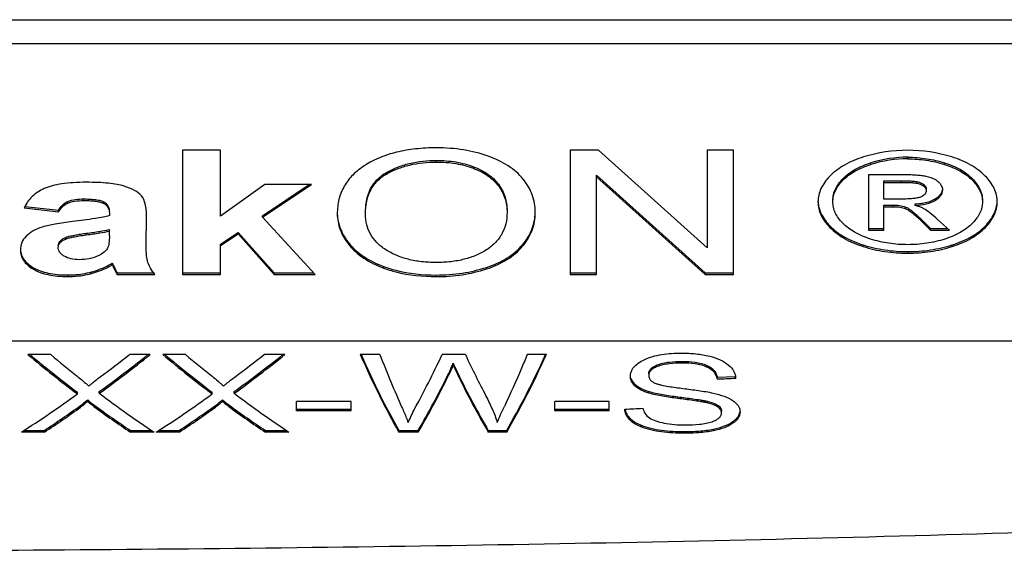
# Model space of a CAD drawing. Units: millimetres. Extents: x 0 to 210, y 0 to 297.
# Drawn here: x 57 to 68, y 111 to 116 of the extents above; entities that cross this region are included whole.
import ezdxf

# ---------------------------------------------------------------- set-up
doc = ezdxf.new("R2010")
doc.units = ezdxf.units.MM
doc.header["$LTSCALE"] = 19.36
doc.layers.get('0').update_dxf_attribs({"linetype": 'CONTINUOUS'})
doc.layers.add('FASEN', color=7, linetype='CONTINUOUS')
doc.layers.add('RUNDUNGEN', color=7, linetype='CONTINUOUS')

msp = doc.modelspace()

# ---------------------------------------------------------------- linework, layer by layer
at = {"color": 7, "linetype": 'CONTINUOUS'}
for p, q in [((59.0755, 115.0996), (59.0755, 113.8148)), ((59.4671, 115.0996), (59.0755, 115.0996)), ((59.4671, 114.4178), (59.4671, 115.0996)), ((63.0812, 115.0996), (63.0812, 113.8148)), ((63.3716, 115.0996), (63.0812, 115.0996)), ((64.4952, 114.0909), (63.3716, 115.0996)), ((64.4952, 115.0996), (64.4952, 114.0909)), ((64.7666, 115.0996), (64.4952, 115.0996)), ((64.7666, 113.8148), (64.7666, 115.0996)), ((63.3526, 114.8408), (64.4762, 113.8312)), ((63.3526, 113.8148), (63.3526, 114.8408)), ((63.3526, 114.8244), (64.4762, 113.8148)), ((66.5034, 114.8436), (66.1608, 114.8436)), ((66.1608, 114.8436), (66.1608, 114.2718)), ((66.3217, 114.7825), (66.5046, 114.7825)), ((66.3217, 114.5936), (66.3217, 114.7825)), ((66.3217, 114.7662), (66.5046, 114.7662)), ((59.9256, 114.7456), (59.4671, 114.4178)), ((59.9019, 114.4219), (60.3833, 114.7456)), ((59.9019, 114.4055), (60.4077, 114.7456)), ((60.4077, 114.7456), (59.9256, 114.7456)), ((66.5169, 114.5936), (66.3217, 114.5936)), ((57.4396, 114.5019), (57.7949, 114.4616)), ((57.4473, 114.5174), (57.7949, 114.478)), ((57.7949, 114.4616), (57.7949, 114.478)), ((58.3189, 114.4467), (58.3189, 114.4222)), ((66.3217, 114.5311), (66.4162, 114.5311)), ((66.3217, 114.2718), (66.3217, 114.5311)), ((66.3217, 114.5147), (66.4162, 114.5147)), ((66.6446, 114.5274), (66.6446, 114.5438)), ((58.6993, 114.1207), (58.7035, 114.4081)), ((59.9019, 114.4055), (59.9019, 114.4219)), ((60.4439, 113.8148), (59.9019, 114.4055)), ((66.7133, 114.3783), (66.8017, 114.2881)), ((66.7133, 114.3619), (66.8017, 114.2718)), ((66.9982, 114.2718), (66.8766, 114.3837)), ((58.3189, 114.2127), (58.3189, 114.2782)), ((59.4671, 114.1292), (59.6497, 114.2492)), ((59.6497, 114.2492), (60.0217, 113.8312)), ((59.6497, 114.2329), (59.6497, 114.2492)), ((66.1608, 114.2881), (66.3217, 114.2881)), ((66.1608, 114.2718), (66.3217, 114.2718)), ((66.8017, 114.2881), (66.9804, 114.2881)), ((66.8017, 114.2718), (66.8017, 114.2881)), ((66.8017, 114.2718), (66.9982, 114.2718)), ((59.4671, 114.1128), (59.6497, 114.2329)), ((59.6497, 114.2329), (60.0217, 113.8148)), ((58.6991, 114.1025), (58.6993, 114.1207)), ((59.4671, 113.8148), (59.4671, 114.1292)), ((58.3495, 113.9165), (58.3495, 113.9329)), ((58.4011, 113.8148), (58.4011, 113.8312)), ((58.4011, 113.8312), (58.7761, 113.8312)), ((58.4011, 113.8148), (58.7885, 113.8148)), ((59.0755, 113.8312), (59.4671, 113.8312)), ((59.0755, 113.8148), (59.4671, 113.8148)), ((60.0217, 113.8148), (60.0217, 113.8312)), ((60.0217, 113.8312), (60.4289, 113.8312)), ((60.0217, 113.8148), (60.4439, 113.8148)), ((63.0812, 113.8312), (63.3526, 113.8312)), ((63.0812, 113.8148), (63.3526, 113.8148)), ((64.4762, 113.8312), (64.7666, 113.8312)), ((64.4762, 113.8148), (64.4762, 113.8312)), ((64.4762, 113.8148), (64.7666, 113.8148)), ((57.7133, 112.9872), (57.4782, 112.9872)), ((58.7398, 112.9872), (58.5258, 112.9872)), ((59.1068, 112.9872), (58.8717, 112.9872)), ((60.1333, 112.9872), (59.9193, 112.9872)), ((61.1137, 112.9872), (60.9109, 112.9872)), ((61.9971, 112.9872), (61.757, 112.9872)), ((62.8345, 112.9872), (62.6354, 112.9872)), ((61.8702, 112.8807), (61.8702, 112.8981)), ((61.9175, 112.7799), (61.9175, 112.7973)), ((64.6, 112.7529), (64.7903, 112.761)), ((57.9883, 112.581), (57.9883, 112.5983)), ((58.0953, 112.5035), (58.0953, 112.5208)), ((58.2147, 112.5876), (58.2147, 112.6049)), ((59.3818, 112.581), (59.3818, 112.5983)), ((59.4888, 112.5035), (59.4888, 112.5208)), ((59.6082, 112.5876), (59.6082, 112.6049)), ((58.0219, 112.445), (58.0219, 112.4623)), ((59.4154, 112.445), (59.4154, 112.4623)), ((60.2527, 112.4078), (60.2527, 112.5035)), ((60.8164, 112.5035), (60.2527, 112.5035)), ((60.2527, 112.4252), (60.8164, 112.4252)), ((60.8164, 112.4078), (60.8164, 112.5035)), ((63.4839, 112.5035), (62.9203, 112.5035)), ((62.9203, 112.4078), (62.9203, 112.5035)), ((62.9203, 112.4252), (63.4839, 112.4252)), ((63.4839, 112.4078), (63.4839, 112.5035)), ((60.8164, 112.4078), (60.2527, 112.4078)), ((63.4839, 112.4078), (62.9203, 112.4078)), ((57.6474, 112.1872), (57.4097, 112.1872)), ((57.4367, 112.2045), (57.6474, 112.2045)), ((57.6474, 112.1872), (57.6474, 112.2045)), ((58.537, 112.1872), (58.537, 112.2045)), ((58.537, 112.2045), (58.7549, 112.2045)), ((58.7808, 112.1872), (58.537, 112.1872)), ((59.0409, 112.1872), (58.8032, 112.1872)), ((58.8302, 112.2045), (59.0409, 112.2045)), ((59.0409, 112.1872), (59.0409, 112.2045)), ((59.9305, 112.1872), (59.9305, 112.2045)), ((59.9305, 112.2045), (60.1484, 112.2045)), ((60.1744, 112.1872), (59.9305, 112.1872)), ((61.3091, 112.1872), (61.3091, 112.2045)), ((61.3091, 112.2045), (61.5094, 112.2045)), ((61.5094, 112.1872), (61.3091, 112.1872)), ((61.5094, 112.1872), (61.5094, 112.2045)), ((62.2335, 112.2045), (62.4239, 112.2045)), ((62.2335, 112.1872), (62.2335, 112.2045)), ((62.4239, 112.1872), (62.2335, 112.1872)), ((62.4239, 112.1872), (62.4239, 112.2045))]:
    msp.add_line(p, q, dxfattribs=at)
at = {"color": 9, "linetype": 'CONTINUOUS'}
for p, q in [((61.6994, 114.976), (61.6994, 114.9924)), ((66.1866, 114.9514), (66.1866, 114.9678)), ((66.5672, 115.0091), (66.5672, 115.0255)), ((66.9465, 114.9512), (66.9465, 114.9676)), ((61.1813, 114.8516), (61.1813, 114.868)), ((62.0802, 114.9112), (62.0802, 114.9276)), ((65.8976, 114.7874), (65.8976, 114.8038)), ((66.5046, 114.7662), (66.5046, 114.7825)), ((66.6652, 114.756), (66.6652, 114.7724)), ((67.2352, 114.7873), (67.2352, 114.8037)), ((62.3385, 114.7298), (62.3385, 114.7462)), ((66.7338, 114.7258), (66.7338, 114.7422)), ((57.8897, 114.5519), (57.8897, 114.5683)), ((58.0527, 114.5782), (58.0527, 114.5945)), ((58.2628, 114.5473), (58.2628, 114.5637)), ((66.8509, 114.5795), (66.8509, 114.5959)), ((66.4162, 114.5147), (66.4162, 114.5311)), ((66.545, 114.4949), (66.545, 114.5113)), ((66.7133, 114.3619), (66.7133, 114.3783)), ((58.0807, 114.2237), (58.0807, 114.2401)), ((65.7625, 114.3012), (65.7625, 114.3176)), ((67.3702, 114.3013), (67.3702, 114.3177)), ((57.8677, 114.1808), (57.8677, 114.1972)), ((60.7958, 114.1197), (60.7958, 114.1361)), ((62.5883, 114.1057), (62.5883, 114.1221)), ((66.1056, 114.1042), (66.1056, 114.1205)), ((66.5672, 114.0344), (66.5672, 114.0508)), ((67.0277, 114.1042), (67.0277, 114.1205)), ((57.5298, 113.8715), (57.5298, 113.8879)), ((58.1348, 113.8246), (58.1348, 113.841)), ((58.3628, 113.8874), (58.3628, 113.9038)), ((61.156, 113.88), (61.156, 113.8964)), ((62.2159, 113.8718), (62.2159, 113.8882)), ((57.891, 113.7938), (57.891, 113.8102)), ((61.6964, 113.7929), (61.6964, 113.8093)), ((74.4466, 113.1265), (50.7466, 113.1265)), ((63.9801, 112.8637), (63.9801, 112.8811)), ((64.2367, 112.8998), (64.2367, 112.9171)), ((64.493, 112.8588), (64.493, 112.8762)), ((61.8267, 112.7799), (61.8267, 112.7973)), ((63.7509, 112.6619), (63.7509, 112.6792)), ((63.8908, 112.5903), (63.8908, 112.6077)), ((64.1919, 112.5347), (64.1919, 112.552)), ((58.1587, 112.4508), (58.1587, 112.4681)), ((59.5523, 112.4508), (59.5523, 112.4681)), ((64.5002, 112.4877), (64.5002, 112.5051)), ((64.6074, 112.4455), (64.6074, 112.4629)), ((63.8146, 112.2401), (63.8146, 112.2575)), ((64.5612, 112.2009), (64.5612, 112.2182)), ((64.7613, 112.2785), (64.7613, 112.2959)), ((64.2578, 112.1751), (64.2578, 112.1925))]:
    msp.add_line(p, q, dxfattribs=at)
at = {"color": 7, "linetype": 'CONTINUOUS'}
for centre, radius, start, end in [((66.5662, 113.5622), 1.535, 89.96133, 107.22815), ((66.5671, 113.5625), 1.5346, 72.73278, 89.99506), ((66.5673, 113.7416), 1.2839, 90.00427, 107.25), ((66.5673, 113.7254), 1.2837, 90.00298, 107.25129), ((58.0758, 115.4376), 1.1847, 281.68472, 281.83924), ((63.804, 112.4482), 0.1597, 188.50035, 196.50027)]:
    msp.add_arc(centre, radius, start, end, dxfattribs=at)
for centre, major_axis, ratio, start_param, end_param in [((58.0108, 122.9563), (-5.462, 11.6864), 0.4989737, -3.9610212, -3.8971245), ((58.0108, 122.9563), (-5.4529, 11.6669), 0.4989737, -3.9585088, -3.8971292), ((58.2445, 122.9563), (-5.4389, 11.6902), 0.4980954, -3.9596283, -3.9253871), ((58.182, 122.9563), (5.8685, 11.6156), 0.513388, -2.3603009, -2.2974956), ((58.182, 122.9563), (5.8587, 11.5963), 0.513388, -2.3602943, -2.3000076), ((57.9575, 122.9563), (6.0429, 11.5829), 0.5189836, -2.3223739, -2.2868589), ((59.4043, 122.9563), (-5.462, 11.6864), 0.4989737, -3.9610212, -3.8971245), ((59.4043, 122.9563), (-5.4529, 11.6669), 0.4989737, -3.9585088, -3.8971292), ((59.638, 122.9563), (-5.4389, 11.6902), 0.4980954, -3.9596283, -3.9253871), ((59.5755, 122.9563), (5.8685, 11.6156), 0.5133877, -2.3603013, -2.2974961), ((59.5755, 122.9563), (5.8587, 11.5963), 0.5133877, -2.3602948, -2.3000081), ((59.351, 122.9563), (6.0429, 11.5829), 0.5189836, -2.3223739, -2.2868589), ((61.11, 122.9563), (-1.5639, 11.9954), 0.2120623, -3.7595489, -3.6261166), ((61.11, 122.9563), (-1.5613, 11.9754), 0.2120623, -3.7570135, -3.6260051), ((61.2874, 122.9563), (-1.3494, 11.9974), 0.1857353, -3.7527943, -3.66534), ((61.546, 122.9563), (1.6668, 11.9942), 0.2242589, -2.6102162, -2.5201236), ((62.2073, 122.9563), (-1.66, 11.9943), 0.2234616, -3.7628243, -3.6952896), ((62.6292, 122.9563), (1.6176, 11.9948), 0.2184562, -2.6552586, -2.5218263), ((62.6292, 122.9563), (1.6149, 11.9748), 0.2184562, -2.6553701, -2.5243617), ((62.023, 122.9563), (-1.5821, 11.9752), 0.2145482, -3.7442029, -3.7285188), ((62.023, 122.9563), (-1.5847, 11.9952), 0.2145482, -3.7441184, -3.7284604), ((61.7176, 122.9563), (1.64, 11.9745), 0.2214371, -2.6545027, -2.5526846), ((61.7176, 122.9563), (1.6428, 11.9945), 0.2214371, -2.6543911, -2.5527429), ((62.0261, 122.9563), (-1.633, 11.9746), 0.2206008, -3.7302558, -3.6284377), ((62.0261, 122.9563), (-1.6357, 11.9946), 0.2206008, -3.7301975, -3.6285493), ((60.4256, 122.9563), (149.5019, 6.0291), 0.0694003, -1.5456697, -1.5443958), ((57.9648, 122.9563), (5.824, 11.6237), 0.5119078, -2.433633, -2.3640974), ((58.2461, 122.9563), (-5.4952, 11.6809), 0.5002266, -3.9002231, -3.8295961), ((59.3583, 122.9563), (5.824, 11.6237), 0.5119078, -2.433633, -2.3640974), ((59.6396, 122.9563), (-5.4952, 11.6809), 0.5002266, -3.9002231, -3.8295961), ((58.1846, 122.9563), (5.5252, 11.6549), 0.501689, -2.4513275, -2.4047258), ((58.1846, 122.9563), (5.5344, 11.6744), 0.501689, -2.4512159, -2.4046921), ((58.0059, 122.9563), (-5.4288, 11.6709), 0.4980558, -3.8736259, -3.826022), ((58.0059, 122.9563), (-5.4379, 11.6904), 0.4980558, -3.873658, -3.8261335), ((59.5781, 122.9563), (5.5252, 11.6549), 0.501689, -2.4513275, -2.4047258), ((59.5781, 122.9563), (5.5344, 11.6744), 0.501689, -2.4512159, -2.4046921), ((59.3994, 122.9563), (-5.4288, 11.6709), 0.4980555, -3.8736253, -3.8260214), ((59.3994, 122.9563), (-5.4379, 11.6904), 0.4980555, -3.8736574, -3.8261329), ((61.5358, 122.9563), (1.4167, 11.9968), 0.1941229, -2.6431142, -2.6184503), ((66.6888, 122.9563), (128.249, 6.0395), 0.0808535, -1.5983442, -1.5968886)]:
    msp.add_ellipse(centre, major_axis=major_axis, ratio=ratio, start_param=start_param, end_param=end_param, dxfattribs=at)
for points, knots in [([(61.6979, 115.1224), (61.6258, 115.1224), (61.4874, 115.1158), (61.2904, 115.0827), (61.1138, 115.0264), (61.0077, 114.972), (60.9592, 114.9412)], [0, 0, 0, 0, 0.2809857, 0.5382715, 0.7761333, 1, 1, 1, 1]), ([(62.2315, 115.0369), (62.1497, 115.0661), (61.9731, 115.1098), (61.7919, 115.1224), (61.6979, 115.1224)], [0, 0, 0, 0, 0.4800204, 1, 1, 1, 1]), ([(61.1813, 114.868), (61.2168, 114.8882), (61.2938, 114.925), (61.4654, 114.9787), (61.605, 114.9924), (61.6994, 114.9924)], [0, 0, 0, 0, 0.2278575, 0.4738383, 1, 1, 1, 1]), ([(61.1813, 114.8516), (61.2178, 114.8724), (61.2951, 114.9092), (61.4668, 114.9625), (61.6053, 114.976), (61.6994, 114.976)], [0, 0, 0, 0, 0.2339023, 0.4756528, 1, 1, 1, 1]), ([(61.6994, 114.9924), (61.7659, 114.9924), (61.8955, 114.9828), (62.0215, 114.9497), (62.0802, 114.9276)], [0, 0, 0, 0, 0.5144011, 1, 1, 1, 1]), ([(61.6994, 114.976), (61.7663, 114.976), (61.896, 114.9664), (62.0219, 114.9332), (62.0802, 114.9112)], [0, 0, 0, 0, 0.5179875, 1, 1, 1, 1]), ([(62.5939, 114.7999), (62.5507, 114.8526), (62.4381, 114.9492), (62.3045, 115.0108), (62.2315, 115.0369)], [0, 0, 0, 0, 0.4677266, 1, 1, 1, 1]), ([(66.1116, 115.0283), (66.0431, 115.0071), (65.9177, 114.9568), (65.8079, 114.8762), (65.7642, 114.8316)], [0, 0, 0, 0, 0.5343723, 1, 1, 1, 1]), ([(65.8976, 114.8038), (65.9338, 114.8409), (66.0252, 114.908), (66.1295, 114.9501), (66.1866, 114.9678)], [0, 0, 0, 0, 0.4642344, 1, 1, 1, 1]), ([(66.5672, 115.0255), (66.6327, 115.0255), (66.7612, 115.0154), (66.8865, 114.9861), (66.9465, 114.9676)], [0, 0, 0, 0, 0.5106719, 1, 1, 1, 1]), ([(66.5672, 115.0091), (66.6313, 115.0091), (66.7597, 114.9993), (66.8851, 114.9701), (66.9465, 114.9512)], [0, 0, 0, 0, 0.499252, 1, 1, 1, 1]), ([(66.9465, 114.9676), (67.0036, 114.95), (67.1079, 114.908), (67.1992, 114.8409), (67.2352, 114.8037)], [0, 0, 0, 0, 0.5361606, 1, 1, 1, 1]), ([(67.3685, 114.8315), (67.3251, 114.8762), (67.2158, 114.9567), (67.0908, 115.0069), (67.0226, 115.028)], [0, 0, 0, 0, 0.4662042, 1, 1, 1, 1]), ([(60.9592, 114.9412), (60.9142, 114.9127), (60.8326, 114.8495), (60.7393, 114.7296), (60.6841, 114.5906), (60.6735, 114.4913), (60.6735, 114.4406)], [0, 0, 0, 0, 0.2651476, 0.5086708, 0.7476422, 1, 1, 1, 1]), ([(60.9654, 114.4543), (60.9654, 114.4912), (60.9704, 114.5662), (60.9961, 114.6583), (61.032, 114.7288), (61.0847, 114.8005), (61.1399, 114.8444), (61.1813, 114.868)], [0, 0, 0, 0, 0.2258757, 0.4574683, 0.5792133, 0.708184, 1, 1, 1, 1]), ([(60.9654, 114.4379), (60.9654, 114.483), (60.9727, 114.5687), (61.013, 114.6871), (61.0833, 114.7845), (61.1468, 114.8319), (61.1813, 114.8516)], [0, 0, 0, 0, 0.2756382, 0.5221707, 0.7568921, 1, 1, 1, 1]), ([(62.0802, 114.9276), (62.1339, 114.9073), (62.2304, 114.8596), (62.3092, 114.7853), (62.3385, 114.7462)], [0, 0, 0, 0, 0.540146, 1, 1, 1, 1]), ([(62.0802, 114.9112), (62.1329, 114.8913), (62.2293, 114.8439), (62.3085, 114.7698), (62.3385, 114.7298)], [0, 0, 0, 0, 0.5293605, 1, 1, 1, 1]), ([(65.8976, 114.7874), (65.9339, 114.8247), (66.0254, 114.8917), (66.1297, 114.9337), (66.1866, 114.9514)], [0, 0, 0, 0, 0.4662977, 1, 1, 1, 1]), ([(66.9465, 114.9512), (67.0034, 114.9337), (67.1077, 114.8918), (67.1991, 114.8246), (67.2352, 114.7873)], [0, 0, 0, 0, 0.5341122, 1, 1, 1, 1]), ([(58.0806, 114.7666), (58.0354, 114.7666), (57.9509, 114.7644), (57.8329, 114.7528), (57.7324, 114.7331), (57.6725, 114.7132), (57.6461, 114.7014)], [0, 0, 0, 0, 0.3063404, 0.5737154, 0.8039681, 1, 1, 1, 1]), ([(58.4706, 114.727), (58.4467, 114.7343), (58.393, 114.7465), (58.3034, 114.7583), (58.1974, 114.7653), (58.1213, 114.7666), (58.0806, 114.7666)], [0, 0, 0, 0, 0.1904281, 0.4194682, 0.6889203, 1, 1, 1, 1]), ([(62.7193, 114.4555), (62.7193, 114.4867), (62.7143, 114.5487), (62.6903, 114.6387), (62.6503, 114.7235), (62.6141, 114.7752), (62.5939, 114.7999)], [0, 0, 0, 0, 0.2510662, 0.4963466, 0.7435414, 1, 1, 1, 1]), ([(65.7642, 114.8316), (65.7445, 114.8115), (65.7094, 114.7706), (65.6694, 114.7039), (65.6454, 114.6353), (65.6402, 114.5884), (65.6402, 114.5654)], [0, 0, 0, 0, 0.2809348, 0.5348341, 0.7709076, 1, 1, 1, 1]), ([(65.7937, 114.5818), (65.7937, 114.6013), (65.7983, 114.641), (65.8191, 114.6987), (65.8527, 114.7539), (65.8817, 114.7875), (65.8976, 114.8038)], [0, 0, 0, 0, 0.2322002, 0.4724965, 0.7273694, 1, 1, 1, 1]), ([(65.7937, 114.5654), (65.7937, 114.5846), (65.7981, 114.6236), (65.8184, 114.6808), (65.8518, 114.7364), (65.8812, 114.7706), (65.8976, 114.7874)], [0, 0, 0, 0, 0.2285901, 0.4646068, 0.718801, 1, 1, 1, 1]), ([(66.7575, 114.8273), (66.7424, 114.8304), (66.7081, 114.8353), (66.6234, 114.8424), (66.5537, 114.8436), (66.5034, 114.8436)], [0, 0, 0, 0, 0.1807897, 0.4073737, 1, 1, 1, 1]), ([(66.5046, 114.7825), (66.5316, 114.7825), (66.5722, 114.782), (66.6258, 114.7786), (66.6523, 114.7753), (66.6652, 114.7724)], [0, 0, 0, 0, 0.5031217, 0.7536375, 1, 1, 1, 1]), ([(66.5046, 114.7662), (66.5376, 114.7662), (66.5824, 114.7655), (66.636, 114.7611), (66.6565, 114.758), (66.6652, 114.756)], [0, 0, 0, 0, 0.6133111, 0.8340146, 1, 1, 1, 1]), ([(66.6652, 114.7724), (66.6719, 114.7709), (66.6961, 114.7645), (66.7196, 114.7537), (66.7338, 114.7422)], [0, 0, 0, 0, 0.2730023, 1, 1, 1, 1]), ([(66.6652, 114.756), (66.6723, 114.7544), (66.6965, 114.748), (66.7199, 114.7371), (66.7338, 114.7258)], [0, 0, 0, 0, 0.2874443, 1, 1, 1, 1]), ([(66.8821, 114.7722), (66.8741, 114.7789), (66.8368, 114.8056), (66.7921, 114.8203), (66.7575, 114.8273)], [0, 0, 0, 0, 0.2279981, 1, 1, 1, 1]), ([(66.9294, 114.6887), (66.9294, 114.696), (66.9274, 114.7111), (66.9179, 114.7328), (66.9025, 114.7535), (66.8894, 114.766), (66.8821, 114.7722)], [0, 0, 0, 0, 0.2222115, 0.4536837, 0.7093297, 1, 1, 1, 1]), ([(67.2352, 114.8037), (67.251, 114.7873), (67.2799, 114.7537), (67.3136, 114.6986), (67.3348, 114.641), (67.3395, 114.6013), (67.3395, 114.5818)], [0, 0, 0, 0, 0.2722856, 0.5273178, 0.7678226, 1, 1, 1, 1]), ([(67.2352, 114.7873), (67.2515, 114.7704), (67.2807, 114.7362), (67.3143, 114.6807), (67.3349, 114.6237), (67.3395, 114.5846), (67.3395, 114.5654)], [0, 0, 0, 0, 0.2803557, 0.5348461, 0.7712929, 1, 1, 1, 1]), ([(67.493, 114.5654), (67.493, 114.5884), (67.4876, 114.6353), (67.4633, 114.7039), (67.4232, 114.7705), (67.3881, 114.8113), (67.3685, 114.8315)], [0, 0, 0, 0, 0.229191, 0.4656215, 0.7197681, 1, 1, 1, 1]), ([(57.6461, 114.7014), (57.6004, 114.6811), (57.5363, 114.6406), (57.4724, 114.5659), (57.4491, 114.5239), (57.4396, 114.5019)], [0, 0, 0, 0, 0.511952, 0.7549307, 1, 1, 1, 1]), ([(58.6505, 114.6281), (58.631, 114.6507), (58.573, 114.6914), (58.508, 114.7155), (58.4706, 114.727)], [0, 0, 0, 0, 0.4331797, 1, 1, 1, 1]), ([(62.3385, 114.7462), (62.354, 114.7254), (62.3809, 114.6825), (62.4177, 114.5919), (62.4275, 114.5197), (62.4275, 114.4727)], [0, 0, 0, 0, 0.2658748, 0.5177366, 1, 1, 1, 1]), ([(62.3385, 114.7298), (62.3671, 114.6916), (62.4135, 114.6039), (62.4275, 114.5058), (62.4275, 114.4563)], [0, 0, 0, 0, 0.4912007, 1, 1, 1, 1]), ([(66.7588, 114.6809), (66.7588, 114.6745), (66.7567, 114.6614), (66.7462, 114.6437), (66.7293, 114.6286), (66.7153, 114.6209), (66.7075, 114.6173)], [0, 0, 0, 0, 0.2232411, 0.4486541, 0.7015398, 1, 1, 1, 1]), ([(66.7338, 114.7422), (66.7412, 114.7363), (66.7538, 114.7233), (66.7588, 114.7055), (66.7588, 114.6973)], [0, 0, 0, 0, 0.5376734, 1, 1, 1, 1]), ([(66.7338, 114.7258), (66.7411, 114.72), (66.7538, 114.707), (66.7588, 114.6892), (66.7588, 114.6809)], [0, 0, 0, 0, 0.5327371, 1, 1, 1, 1]), ([(66.8509, 114.5959), (66.8613, 114.6022), (66.8804, 114.6151), (66.9041, 114.6376), (66.9206, 114.6621), (66.9265, 114.68), (66.9281, 114.6889)], [0, 0, 0, 0, 0.2947516, 0.5528571, 0.7833797, 1, 1, 1, 1]), ([(66.8509, 114.5795), (66.8628, 114.5867), (66.8842, 114.6015), (66.9099, 114.6279), (66.926, 114.6572), (66.9294, 114.6784), (66.9294, 114.6887)], [0, 0, 0, 0, 0.2970087, 0.5524659, 0.7799364, 1, 1, 1, 1]), ([(57.7949, 114.478), (57.8047, 114.4958), (57.8307, 114.5323), (57.8679, 114.5585), (57.8897, 114.5683)], [0, 0, 0, 0, 0.4596714, 1, 1, 1, 1]), ([(57.7949, 114.4616), (57.806, 114.4817), (57.8327, 114.5179), (57.8702, 114.5431), (57.8897, 114.5519)], [0, 0, 0, 0, 0.5179353, 1, 1, 1, 1]), ([(57.8897, 114.5683), (57.9141, 114.5792), (57.9689, 114.5918), (58.0241, 114.5945), (58.0527, 114.5945)], [0, 0, 0, 0, 0.4838599, 1, 1, 1, 1]), ([(57.8897, 114.5519), (57.9118, 114.5618), (57.9662, 114.5753), (58.0216, 114.5782), (58.0527, 114.5782)], [0, 0, 0, 0, 0.4382478, 1, 1, 1, 1]), ([(58.0527, 114.5945), (58.0711, 114.5945), (58.1079, 114.5939), (58.1625, 114.5901), (58.2148, 114.582), (58.2482, 114.5716), (58.2628, 114.5637)], [0, 0, 0, 0, 0.2584309, 0.5156167, 0.7673104, 1, 1, 1, 1]), ([(58.0527, 114.5782), (58.0764, 114.5782), (58.1198, 114.5772), (58.1787, 114.5718), (58.2255, 114.5627), (58.2521, 114.5531), (58.2628, 114.5473)], [0, 0, 0, 0, 0.3323324, 0.6077634, 0.8288458, 1, 1, 1, 1]), ([(58.2628, 114.5637), (58.2732, 114.558), (58.2913, 114.5446), (58.3141, 114.5106), (58.3189, 114.4813), (58.3189, 114.4631)], [0, 0, 0, 0, 0.2947565, 0.546678, 1, 1, 1, 1]), ([(58.2628, 114.5473), (58.2715, 114.5425), (58.2877, 114.5311), (58.306, 114.5077), (58.3169, 114.4788), (58.3189, 114.4577), (58.3189, 114.4467)], [0, 0, 0, 0, 0.2461734, 0.482019, 0.7269839, 1, 1, 1, 1]), ([(58.7035, 114.4081), (58.7035, 114.4328), (58.7017, 114.4782), (58.6903, 114.5536), (58.6709, 114.6045), (58.6505, 114.6281)], [0, 0, 0, 0, 0.3217804, 0.5916838, 1, 1, 1, 1]), ([(65.6402, 114.5654), (65.6402, 114.5426), (65.6454, 114.4961), (65.6692, 114.4281), (65.7086, 114.3619), (65.7432, 114.3212), (65.7625, 114.3012)], [0, 0, 0, 0, 0.2294138, 0.4658089, 0.7197629, 1, 1, 1, 1]), ([(65.6407, 114.5655), (65.6418, 114.544), (65.6488, 114.5004), (65.6827, 114.4123), (65.7277, 114.3536), (65.7625, 114.3176)], [0, 0, 0, 0, 0.2290663, 0.4665412, 1, 1, 1, 1]), ([(65.8956, 114.345), (65.8648, 114.3766), (65.8252, 114.4287), (65.7979, 114.5075), (65.7937, 114.5464), (65.7937, 114.5654)], [0, 0, 0, 0, 0.5327975, 0.7694764, 1, 1, 1, 1]), ([(66.7075, 114.6173), (66.6975, 114.6127), (66.6732, 114.6053), (66.6308, 114.5984), (66.5775, 114.5943), (66.5383, 114.5936), (66.5169, 114.5936)], [0, 0, 0, 0, 0.170797, 0.3917282, 0.6671686, 1, 1, 1, 1]), ([(66.6446, 114.5274), (66.6836, 114.529), (66.755, 114.5372), (66.8231, 114.5628), (66.8509, 114.5795)], [0, 0, 0, 0, 0.5461807, 1, 1, 1, 1]), ([(66.6446, 114.5438), (66.6484, 114.5439), (66.6631, 114.5447), (66.6778, 114.5458), (66.6888, 114.547)], [0, 0, 0, 0, 0.256512, 1, 1, 1, 1]), ([(66.6888, 114.547), (66.7045, 114.5487), (66.7605, 114.5568), (66.8159, 114.5749), (66.8509, 114.5959)], [0, 0, 0, 0, 0.2798792, 1, 1, 1, 1]), ([(67.3395, 114.5654), (67.3395, 114.5463), (67.3351, 114.5075), (67.3151, 114.4507), (67.2821, 114.3956), (67.2533, 114.3618), (67.2372, 114.3452)], [0, 0, 0, 0, 0.2301922, 0.4668377, 0.7205939, 1, 1, 1, 1]), ([(67.3702, 114.3177), (67.3884, 114.3366), (67.421, 114.375), (67.4594, 114.4369), (67.4842, 114.5004), (67.4914, 114.544), (67.4926, 114.5655)], [0, 0, 0, 0, 0.2788764, 0.5336793, 0.7711517, 1, 1, 1, 1]), ([(67.3702, 114.3013), (67.3895, 114.3214), (67.4239, 114.3621), (67.4635, 114.4281), (67.4876, 114.4961), (67.493, 114.5426), (67.493, 114.5654)], [0, 0, 0, 0, 0.2795326, 0.5337346, 0.7704884, 1, 1, 1, 1]), ([(62.4275, 114.4563), (62.4275, 114.417), (62.4198, 114.3406), (62.3799, 114.2339), (62.3126, 114.1424), (62.2532, 114.0945), (62.2207, 114.0731)], [0, 0, 0, 0, 0.2593332, 0.5015717, 0.7430886, 1, 1, 1, 1]), ([(62.5883, 114.1057), (62.6095, 114.1306), (62.6474, 114.1827), (62.6892, 114.2688), (62.7141, 114.3604), (62.7193, 114.4236), (62.7193, 114.4555)], [0, 0, 0, 0, 0.2571924, 0.5042316, 0.7490928, 1, 1, 1, 1]), ([(62.5883, 114.1221), (62.6086, 114.146), (62.6451, 114.1958), (62.6861, 114.2779), (62.7117, 114.365), (62.7183, 114.4252), (62.7191, 114.4555)], [0, 0, 0, 0, 0.2577021, 0.5053601, 0.7502687, 1, 1, 1, 1]), ([(66.4162, 114.5311), (66.4387, 114.5311), (66.4823, 114.529), (66.5256, 114.5198), (66.545, 114.5113)], [0, 0, 0, 0, 0.5149264, 1, 1, 1, 1]), ([(66.4162, 114.5147), (66.4411, 114.5147), (66.4848, 114.5125), (66.5278, 114.5024), (66.545, 114.4949)], [0, 0, 0, 0, 0.5709189, 1, 1, 1, 1]), ([(66.545, 114.5113), (66.5629, 114.5035), (66.595, 114.4835), (66.6514, 114.4391), (66.6893, 114.4028), (66.7133, 114.3783)], [0, 0, 0, 0, 0.2710709, 0.5222503, 1, 1, 1, 1]), ([(66.545, 114.4949), (66.5569, 114.4897), (66.5825, 114.4753), (66.6406, 114.433), (66.6835, 114.3923), (66.7133, 114.3619)], [0, 0, 0, 0, 0.180597, 0.4067233, 1, 1, 1, 1]), ([(66.7285, 114.4966), (66.7167, 114.5032), (66.6891, 114.5151), (66.6604, 114.5235), (66.6446, 114.5274)], [0, 0, 0, 0, 0.4535592, 1, 1, 1, 1]), ([(66.8766, 114.3837), (66.8504, 114.4073), (66.8031, 114.4477), (66.7521, 114.4837), (66.7285, 114.4966)], [0, 0, 0, 0, 0.5675875, 1, 1, 1, 1]), ([(57.9386, 114.3612), (57.8783, 114.3541), (57.7733, 114.3394), (57.6695, 114.3169), (57.6263, 114.3038)], [0, 0, 0, 0, 0.5732853, 1, 1, 1, 1]), ([(58.3189, 114.4222), (58.2978, 114.4165), (58.2485, 114.4056), (58.1219, 114.3838), (58.016, 114.3703), (57.9386, 114.3612)], [0, 0, 0, 0, 0.1697333, 0.3927956, 1, 1, 1, 1]), ([(60.6735, 114.4406), (60.6735, 114.4126), (60.6786, 114.3562), (60.7106, 114.2437), (60.758, 114.1666), (60.7958, 114.1197)], [0, 0, 0, 0, 0.2404345, 0.4823951, 1, 1, 1, 1]), ([(60.6738, 114.4406), (60.6748, 114.414), (60.6813, 114.3606), (60.7141, 114.254), (60.7597, 114.1809), (60.7958, 114.1361)], [0, 0, 0, 0, 0.2396348, 0.4818353, 1, 1, 1, 1]), ([(61.1726, 114.0716), (61.1399, 114.0927), (61.0807, 114.1391), (61.013, 114.227), (60.973, 114.3285), (60.9654, 114.401), (60.9654, 114.4379)], [0, 0, 0, 0, 0.2652382, 0.5088856, 0.7478952, 1, 1, 1, 1]), ([(66.1829, 114.1809), (66.1263, 114.1991), (66.0227, 114.2414), (65.9317, 114.3081), (65.8956, 114.345)], [0, 0, 0, 0, 0.5352275, 1, 1, 1, 1]), ([(67.2372, 114.3452), (67.2014, 114.3082), (67.1112, 114.2413), (67.008, 114.199), (66.9515, 114.1809)], [0, 0, 0, 0, 0.4644423, 1, 1, 1, 1]), ([(57.6263, 114.3038), (57.593, 114.2938), (57.5324, 114.2699), (57.4793, 114.2309), (57.4586, 114.2094)], [0, 0, 0, 0, 0.537054, 1, 1, 1, 1]), ([(57.8677, 114.1972), (57.8837, 114.2041), (57.9184, 114.2132), (57.9713, 114.2238), (58.0257, 114.2325), (58.0623, 114.2376), (58.0807, 114.2401)], [0, 0, 0, 0, 0.2403157, 0.49076, 0.7445101, 1, 1, 1, 1]), ([(58.0807, 114.2401), (58.127, 114.2462), (58.2055, 114.2574), (58.2837, 114.2709), (58.3157, 114.2775)], [0, 0, 0, 0, 0.588062, 1, 1, 1, 1]), ([(58.0807, 114.2237), (58.1278, 114.2299), (58.2074, 114.2413), (58.2866, 114.255), (58.3189, 114.2618)], [0, 0, 0, 0, 0.5905833, 1, 1, 1, 1]), ([(65.7625, 114.3176), (65.8054, 114.2732), (65.9137, 114.1927), (66.0377, 114.142), (66.1056, 114.1205)], [0, 0, 0, 0, 0.4643278, 1, 1, 1, 1]), ([(65.7625, 114.3012), (65.8054, 114.2568), (65.9137, 114.1763), (66.0377, 114.1256), (66.1056, 114.1042)], [0, 0, 0, 0, 0.4643278, 1, 1, 1, 1]), ([(67.0277, 114.1205), (67.0955, 114.1419), (67.2194, 114.1926), (67.3276, 114.2732), (67.3702, 114.3177)], [0, 0, 0, 0, 0.5359494, 1, 1, 1, 1]), ([(67.0277, 114.1042), (67.0955, 114.1256), (67.2194, 114.1762), (67.3276, 114.2569), (67.3702, 114.3013)], [0, 0, 0, 0, 0.5359494, 1, 1, 1, 1]), ([(57.4586, 114.2094), (57.4401, 114.1903), (57.4091, 114.1469), (57.3991, 114.0943), (57.3991, 114.069)], [0, 0, 0, 0, 0.5123719, 1, 1, 1, 1]), ([(57.7907, 114.1108), (57.7907, 114.1193), (57.794, 114.1373), (57.8103, 114.1617), (57.8359, 114.1819), (57.8565, 114.1924), (57.8677, 114.1972)], [0, 0, 0, 0, 0.2080218, 0.4368424, 0.7014539, 1, 1, 1, 1]), ([(57.7907, 114.0944), (57.7907, 114.1029), (57.794, 114.1206), (57.8097, 114.1445), (57.8351, 114.1651), (57.8559, 114.1757), (57.8677, 114.1808)], [0, 0, 0, 0, 0.2088379, 0.4286202, 0.6862314, 1, 1, 1, 1]), ([(57.8677, 114.1808), (57.878, 114.1853), (57.9039, 114.1932), (57.9503, 114.2035), (58.0107, 114.2139), (58.0558, 114.2204), (58.0807, 114.2237)], [0, 0, 0, 0, 0.1547689, 0.3724094, 0.6540077, 1, 1, 1, 1]), ([(58.3189, 114.2127), (58.3189, 114.1878), (58.3178, 114.1539), (58.311, 114.1139), (58.3063, 114.0988), (58.3034, 114.0927)], [0, 0, 0, 0, 0.6130393, 0.8329084, 1, 1, 1, 1]), ([(66.5672, 114.1225), (66.5016, 114.1225), (66.3714, 114.1316), (66.2442, 114.1612), (66.1829, 114.1809)], [0, 0, 0, 0, 0.5047886, 1, 1, 1, 1]), ([(66.9515, 114.1809), (66.8901, 114.1612), (66.7629, 114.1317), (66.6327, 114.1225), (66.5672, 114.1225)], [0, 0, 0, 0, 0.496375, 1, 1, 1, 1]), ([(57.3991, 114.069), (57.3991, 114.0497), (57.4043, 114.011), (57.4301, 113.9569), (57.473, 113.9092), (57.5095, 113.8836), (57.5298, 113.8715)], [0, 0, 0, 0, 0.2329225, 0.4643954, 0.7145935, 1, 1, 1, 1]), ([(57.3997, 114.0691), (57.4011, 114.0514), (57.4086, 114.0159), (57.4352, 113.9668), (57.4765, 113.9231), (57.5108, 113.8992), (57.5298, 113.8879)], [0, 0, 0, 0, 0.2297678, 0.4621526, 0.714294, 1, 1, 1, 1]), ([(57.8513, 114.0045), (57.8419, 114.0103), (57.8249, 114.0223), (57.8051, 114.0442), (57.7931, 114.0685), (57.7907, 114.0859), (57.7907, 114.0944)], [0, 0, 0, 0, 0.2932393, 0.5457484, 0.77441, 1, 1, 1, 1]), ([(58.3034, 114.0927), (58.2954, 114.0756), (58.268, 114.0421), (58.2312, 114.0208), (58.2102, 114.0111)], [0, 0, 0, 0, 0.4493568, 1, 1, 1, 1]), ([(58.7174, 113.9393), (58.7103, 113.9611), (58.7012, 114.0157), (58.6991, 114.0706), (58.6991, 114.1025)], [0, 0, 0, 0, 0.4183255, 1, 1, 1, 1]), ([(60.7958, 114.1361), (60.8167, 114.1103), (60.864, 114.0609), (60.98, 113.972), (61.0831, 113.9233), (61.156, 113.8964)], [0, 0, 0, 0, 0.2275811, 0.4668905, 1, 1, 1, 1]), ([(60.7958, 114.1197), (60.8167, 114.0939), (60.864, 114.0445), (60.98, 113.9557), (61.0831, 113.9069), (61.156, 113.88)], [0, 0, 0, 0, 0.2275811, 0.4668905, 1, 1, 1, 1]), ([(61.695, 113.9384), (61.6446, 113.9384), (61.5477, 113.9432), (61.409, 113.9676), (61.2835, 114.0091), (61.2076, 114.049), (61.1726, 114.0716)], [0, 0, 0, 0, 0.2764653, 0.5318053, 0.7709697, 1, 1, 1, 1]), ([(62.2207, 114.0731), (62.1858, 114.0503), (62.1099, 114.01), (61.9839, 113.968), (61.844, 113.9433), (61.746, 113.9384), (61.695, 113.9384)], [0, 0, 0, 0, 0.2273388, 0.4660141, 0.7219637, 1, 1, 1, 1]), ([(62.2159, 113.8882), (62.2903, 113.9125), (62.3961, 113.9589), (62.5163, 114.0463), (62.5661, 114.096), (62.5883, 114.1221)], [0, 0, 0, 0, 0.5281625, 0.7687373, 1, 1, 1, 1]), ([(62.2159, 113.8718), (62.2903, 113.8961), (62.3961, 113.9425), (62.5163, 114.03), (62.5661, 114.0796), (62.5883, 114.1057)], [0, 0, 0, 0, 0.5281625, 0.7687373, 1, 1, 1, 1]), ([(66.1056, 114.1205), (66.1792, 114.0973), (66.332, 114.062), (66.4884, 114.0508), (66.5672, 114.0508)], [0, 0, 0, 0, 0.4948791, 1, 1, 1, 1]), ([(66.1056, 114.1042), (66.1792, 114.0809), (66.332, 114.0456), (66.4884, 114.0344), (66.5672, 114.0344)], [0, 0, 0, 0, 0.4948791, 1, 1, 1, 1]), ([(66.5672, 114.0508), (66.6457, 114.0508), (66.8017, 114.062), (66.954, 114.0973), (67.0277, 114.1205)], [0, 0, 0, 0, 0.5041475, 1, 1, 1, 1]), ([(66.5672, 114.0344), (66.6457, 114.0344), (66.8017, 114.0457), (66.954, 114.0809), (67.0277, 114.1042)], [0, 0, 0, 0, 0.5041475, 1, 1, 1, 1]), ([(58.0081, 113.9673), (57.9789, 113.9673), (57.9244, 113.9718), (57.8728, 113.9915), (57.8513, 114.0045)], [0, 0, 0, 0, 0.537955, 1, 1, 1, 1]), ([(58.2102, 114.0111), (58.1787, 113.9964), (58.1122, 113.9743), (58.0427, 113.9673), (58.0081, 113.9673)], [0, 0, 0, 0, 0.501613, 1, 1, 1, 1]), ([(58.7885, 113.8148), (58.7723, 113.8351), (58.7447, 113.8745), (58.7242, 113.9183), (58.7174, 113.9393)], [0, 0, 0, 0, 0.5405668, 1, 1, 1, 1]), ([(57.5298, 113.8879), (57.5776, 113.8595), (57.6628, 113.8304), (57.7859, 113.8128), (57.8548, 113.8102), (57.891, 113.8102)], [0, 0, 0, 0, 0.4471344, 0.7082825, 1, 1, 1, 1]), ([(57.5298, 113.8715), (57.5776, 113.8432), (57.6628, 113.814), (57.7859, 113.7965), (57.8548, 113.7938), (57.891, 113.7938)], [0, 0, 0, 0, 0.4471344, 0.7082825, 1, 1, 1, 1]), ([(57.891, 113.8102), (57.9123, 113.8102), (57.9943, 113.8126), (58.0761, 113.8254), (58.1348, 113.841)], [0, 0, 0, 0, 0.2592693, 1, 1, 1, 1]), ([(58.1348, 113.841), (58.1913, 113.856), (58.2649, 113.8842), (58.3328, 113.9226), (58.3495, 113.9329)], [0, 0, 0, 0, 0.7488292, 1, 1, 1, 1]), ([(58.1348, 113.8246), (58.1913, 113.8396), (58.2649, 113.8678), (58.3328, 113.9062), (58.3495, 113.9165)], [0, 0, 0, 0, 0.7488292, 1, 1, 1, 1]), ([(58.3495, 113.9329), (58.352, 113.9281), (58.3563, 113.9184), (58.3607, 113.9087), (58.3628, 113.9038)], [0, 0, 0, 0, 0.5013018, 1, 1, 1, 1]), ([(58.3495, 113.9165), (58.3514, 113.9128), (58.3558, 113.9031), (58.3602, 113.8934), (58.3628, 113.8874)], [0, 0, 0, 0, 0.3878761, 1, 1, 1, 1]), ([(58.3628, 113.9038), (58.3693, 113.8895), (58.3809, 113.8647), (58.3943, 113.8407), (58.4011, 113.8312)], [0, 0, 0, 0, 0.5739757, 1, 1, 1, 1]), ([(58.3628, 113.8874), (58.3693, 113.8731), (58.3809, 113.8483), (58.3943, 113.8243), (58.4011, 113.8148)], [0, 0, 0, 0, 0.5739757, 1, 1, 1, 1]), ([(61.156, 113.8964), (61.1962, 113.8816), (61.3714, 113.8276), (61.5563, 113.8093), (61.6964, 113.8093)], [0, 0, 0, 0, 0.2342544, 1, 1, 1, 1]), ([(61.156, 113.88), (61.1962, 113.8652), (61.3714, 113.8112), (61.5563, 113.7929), (61.6964, 113.7929)], [0, 0, 0, 0, 0.2342544, 1, 1, 1, 1]), ([(61.6964, 113.8093), (61.7864, 113.8093), (61.9624, 113.8214), (62.1344, 113.8615), (62.2159, 113.8882)], [0, 0, 0, 0, 0.5117954, 1, 1, 1, 1]), ([(61.6964, 113.7929), (61.7864, 113.7929), (61.9624, 113.805), (62.1344, 113.8451), (62.2159, 113.8718)], [0, 0, 0, 0, 0.5117954, 1, 1, 1, 1]), ([(57.891, 113.7938), (57.9123, 113.7938), (57.9943, 113.7962), (58.0761, 113.809), (58.1348, 113.8246)], [0, 0, 0, 0, 0.2592693, 1, 1, 1, 1]), ([(62.6354, 112.9872), (62.6161, 112.9401), (62.5411, 112.7602), (62.4618, 112.5821), (62.4002, 112.4519)], [0, 0, 0, 0, 0.2610056, 1, 1, 1, 1]), ([(63.7017, 112.7632), (63.7017, 112.7793), (63.7076, 112.8135), (63.7366, 112.8611), (63.7842, 112.9024), (63.8233, 112.9243), (63.8448, 112.9345)], [0, 0, 0, 0, 0.2051635, 0.4319517, 0.6964748, 1, 1, 1, 1]), ([(63.8448, 112.9345), (63.9016, 112.9616), (64.0307, 112.9954), (64.1621, 113.003), (64.2305, 113.003)], [0, 0, 0, 0, 0.4795861, 1, 1, 1, 1]), ([(64.2305, 113.003), (64.2801, 113.003), (64.3779, 112.9987), (64.4747, 112.9825), (64.5213, 112.9705)], [0, 0, 0, 0, 0.5076948, 1, 1, 1, 1]), ([(64.5213, 112.9705), (64.5587, 112.9609), (64.6274, 112.9384), (64.6902, 112.9012), (64.7157, 112.8796)], [0, 0, 0, 0, 0.535802, 1, 1, 1, 1]), ([(61.8267, 112.7973), (61.8309, 112.8054), (61.847, 112.8383), (61.8609, 112.8723), (61.8702, 112.8981)], [0, 0, 0, 0, 0.251622, 1, 1, 1, 1]), ([(61.8702, 112.8807), (61.8671, 112.8722), (61.8542, 112.8379), (61.8393, 112.8044), (61.8267, 112.7799)], [0, 0, 0, 0, 0.2489014, 1, 1, 1, 1]), ([(63.892, 112.7897), (63.892, 112.7987), (63.8959, 112.818), (63.9147, 112.8437), (63.9439, 112.865), (63.9674, 112.876), (63.9801, 112.8811)], [0, 0, 0, 0, 0.1997733, 0.4254605, 0.6934123, 1, 1, 1, 1]), ([(63.9801, 112.8637), (63.9674, 112.8586), (63.9439, 112.8477), (63.9146, 112.8264), (63.8959, 112.8007), (63.892, 112.7814), (63.892, 112.7724)], [0, 0, 0, 0, 0.3066414, 0.5746593, 0.8001873, 1, 1, 1, 1]), ([(63.9801, 112.8811), (63.9991, 112.8886), (64.0398, 112.9004), (64.1255, 112.9144), (64.1921, 112.9171), (64.2367, 112.9171)], [0, 0, 0, 0, 0.2355955, 0.4858294, 1, 1, 1, 1]), ([(64.2367, 112.8998), (64.192, 112.8998), (64.1255, 112.897), (64.0398, 112.8831), (63.9991, 112.8713), (63.9801, 112.8637)], [0, 0, 0, 0, 0.5144954, 0.764603, 1, 1, 1, 1]), ([(64.2367, 112.9171), (64.2817, 112.9171), (64.3488, 112.9139), (64.4344, 112.8977), (64.4745, 112.8844), (64.493, 112.8762)], [0, 0, 0, 0, 0.5176781, 0.7673986, 1, 1, 1, 1]), ([(64.493, 112.8588), (64.4745, 112.8671), (64.4345, 112.8803), (64.3488, 112.8966), (64.2818, 112.8998), (64.2367, 112.8998)], [0, 0, 0, 0, 0.2324258, 0.4820567, 1, 1, 1, 1]), ([(64.493, 112.8762), (64.5219, 112.8633), (64.5611, 112.8372), (64.5907, 112.7885), (64.5979, 112.7646), (64.6, 112.7529)], [0, 0, 0, 0, 0.561788, 0.790207, 1, 1, 1, 1]), ([(64.6, 112.7356), (64.5978, 112.7473), (64.5907, 112.7712), (64.561, 112.8199), (64.5219, 112.846), (64.493, 112.8588)], [0, 0, 0, 0, 0.2099351, 0.4383172, 1, 1, 1, 1]), ([(64.7157, 112.8796), (64.7374, 112.8611), (64.7653, 112.8292), (64.7853, 112.7798), (64.7895, 112.7555), (64.7903, 112.7436)], [0, 0, 0, 0, 0.5379085, 0.774822, 1, 1, 1, 1]), ([(57.9858, 112.7643), (58.0068, 112.7476), (58.038, 112.7225), (58.0778, 112.6881), (58.0965, 112.6705), (58.1052, 112.6614)], [0, 0, 0, 0, 0.5111102, 0.7598407, 1, 1, 1, 1]), ([(58.1052, 112.6614), (58.1143, 112.6696), (58.1523, 112.7029), (58.1923, 112.7339), (58.2234, 112.7563)], [0, 0, 0, 0, 0.2417224, 1, 1, 1, 1]), ([(59.3793, 112.7643), (59.4003, 112.7476), (59.4315, 112.7225), (59.4713, 112.6881), (59.49, 112.6705), (59.4988, 112.6614)], [0, 0, 0, 0, 0.5111102, 0.7598407, 1, 1, 1, 1]), ([(59.4988, 112.6614), (59.5078, 112.6696), (59.5458, 112.7029), (59.5858, 112.7339), (59.617, 112.7563)], [0, 0, 0, 0, 0.2417226, 1, 1, 1, 1]), ([(63.7509, 112.6619), (63.7356, 112.6754), (63.7102, 112.7061), (63.7017, 112.7452), (63.7017, 112.7632)], [0, 0, 0, 0, 0.5322609, 1, 1, 1, 1]), ([(63.7074, 112.7429), (63.7111, 112.7312), (63.7229, 112.7076), (63.7407, 112.6883), (63.7509, 112.6792)], [0, 0, 0, 0, 0.4719832, 1, 1, 1, 1]), ([(63.892, 112.7724), (63.892, 112.7649), (63.8941, 112.7492), (63.9061, 112.7266), (63.9276, 112.7071), (63.9459, 112.6976), (63.9561, 112.6932)], [0, 0, 0, 0, 0.2084155, 0.4320292, 0.6924807, 1, 1, 1, 1]), ([(63.7509, 112.6792), (63.7692, 112.663), (63.8145, 112.6348), (63.8639, 112.6161), (63.8908, 112.6077)], [0, 0, 0, 0, 0.4641657, 1, 1, 1, 1]), ([(63.8908, 112.5903), (63.8639, 112.5988), (63.8145, 112.6175), (63.7692, 112.6457), (63.7509, 112.6619)], [0, 0, 0, 0, 0.535832, 1, 1, 1, 1]), ([(63.9561, 112.6932), (63.9667, 112.6887), (63.9891, 112.6816), (64.036, 112.67), (64.097, 112.6587), (64.1715, 112.6474), (64.2217, 112.6409), (64.2469, 112.6378)], [0, 0, 0, 0, 0.1158396, 0.2376768, 0.4883151, 0.7431314, 1, 1, 1, 1]), ([(64.2469, 112.6378), (64.2993, 112.6313), (64.3777, 112.6211), (64.4812, 112.6051), (64.5323, 112.5958), (64.5575, 112.5902)], [0, 0, 0, 0, 0.5042597, 0.7541066, 1, 1, 1, 1]), ([(58.0219, 112.4623), (58.035, 112.4711), (58.0592, 112.491), (58.0834, 112.5109), (58.0953, 112.5208)], [0, 0, 0, 0, 0.5043621, 1, 1, 1, 1]), ([(58.0953, 112.5208), (58.1002, 112.5162), (58.1205, 112.4977), (58.1419, 112.4804), (58.1587, 112.4681)], [0, 0, 0, 0, 0.2435313, 1, 1, 1, 1]), ([(59.4154, 112.4623), (59.4285, 112.4711), (59.4527, 112.491), (59.4769, 112.5109), (59.4888, 112.5208)], [0, 0, 0, 0, 0.5043607, 1, 1, 1, 1]), ([(59.4888, 112.5208), (59.4937, 112.5162), (59.514, 112.4977), (59.5354, 112.4804), (59.5523, 112.4681)], [0, 0, 0, 0, 0.2435313, 1, 1, 1, 1]), ([(62.2099, 112.5591), (62.2336, 112.514), (62.2769, 112.4254), (62.3125, 112.3332), (62.3268, 112.2879)], [0, 0, 0, 0, 0.5173549, 1, 1, 1, 1]), ([(63.8908, 112.6077), (63.9143, 112.6003), (63.9632, 112.5885), (64.0636, 112.5696), (64.1403, 112.5587), (64.1919, 112.552)], [0, 0, 0, 0, 0.2415002, 0.4913528, 1, 1, 1, 1]), ([(64.1919, 112.5347), (64.1403, 112.5414), (64.0636, 112.5523), (63.9632, 112.5712), (63.9143, 112.583), (63.8908, 112.5903)], [0, 0, 0, 0, 0.5088599, 0.7585374, 1, 1, 1, 1]), ([(64.1919, 112.552), (64.2179, 112.5486), (64.2698, 112.5418), (64.3475, 112.531), (64.4118, 112.5214), (64.4627, 112.5128), (64.4878, 112.5079), (64.5002, 112.5051)], [0, 0, 0, 0, 0.2522444, 0.5037606, 0.7538974, 0.87793, 1, 1, 1, 1]), ([(64.5002, 112.4877), (64.4878, 112.4906), (64.4627, 112.4954), (64.4118, 112.5041), (64.3475, 112.5137), (64.2698, 112.5244), (64.2179, 112.5313), (64.1919, 112.5347)], [0, 0, 0, 0, 0.1220735, 0.2460641, 0.4962184, 0.7477451, 1, 1, 1, 1]), ([(64.5575, 112.5902), (64.5963, 112.5814), (64.6681, 112.5618), (64.7364, 112.5299), (64.7647, 112.51)], [0, 0, 0, 0, 0.5352124, 1, 1, 1, 1]), ([(58.0953, 112.5035), (58.0834, 112.4935), (58.0655, 112.4786), (58.0411, 112.459), (58.0285, 112.4495), (58.0219, 112.445)], [0, 0, 0, 0, 0.4955583, 0.7446735, 1, 1, 1, 1]), ([(58.1587, 112.4508), (58.153, 112.455), (58.1311, 112.4715), (58.1102, 112.4895), (58.0953, 112.5035)], [0, 0, 0, 0, 0.2571405, 1, 1, 1, 1]), ([(59.4888, 112.5035), (59.4769, 112.4935), (59.459, 112.4786), (59.4346, 112.459), (59.422, 112.4495), (59.4154, 112.445)], [0, 0, 0, 0, 0.4955597, 0.7446749, 1, 1, 1, 1]), ([(59.5522, 112.4508), (59.5465, 112.455), (59.5246, 112.4715), (59.5037, 112.4895), (59.4888, 112.5035)], [0, 0, 0, 0, 0.2571404, 1, 1, 1, 1]), ([(61.3414, 112.4419), (61.3473, 112.4289), (61.3697, 112.3781), (61.3906, 112.3266), (61.4049, 112.2879)], [0, 0, 0, 0, 0.256625, 1, 1, 1, 1]), ([(62.3268, 112.2879), (62.3376, 112.3152), (62.3615, 112.3702), (62.387, 112.4244), (62.4002, 112.4519)], [0, 0, 0, 0, 0.49059, 1, 1, 1, 1]), ([(63.8146, 112.2401), (63.7889, 112.2505), (63.7427, 112.2727), (63.6868, 112.3171), (63.653, 112.3691), (63.6453, 112.4067), (63.6444, 112.4245)], [0, 0, 0, 0, 0.3132147, 0.5761026, 0.7976048, 1, 1, 1, 1]), ([(63.8311, 112.4329), (63.8353, 112.415), (63.8502, 112.3766), (63.88, 112.3473), (63.8983, 112.3353)], [0, 0, 0, 0, 0.4581356, 1, 1, 1, 1]), ([(64.5002, 112.5051), (64.5203, 112.5004), (64.5575, 112.4899), (64.5929, 112.4733), (64.6074, 112.4629)], [0, 0, 0, 0, 0.5361348, 1, 1, 1, 1]), ([(64.6074, 112.4455), (64.5929, 112.4559), (64.5575, 112.4726), (64.5203, 112.4831), (64.5002, 112.4877)], [0, 0, 0, 0, 0.4638719, 1, 1, 1, 1]), ([(64.6074, 112.4629), (64.6181, 112.4552), (64.6323, 112.4419), (64.6421, 112.4199), (64.6435, 112.4091), (64.6435, 112.4039)], [0, 0, 0, 0, 0.5504893, 0.7823222, 1, 1, 1, 1]), ([(64.6435, 112.3866), (64.6435, 112.3918), (64.6421, 112.4026), (64.6323, 112.4246), (64.6181, 112.4379), (64.6074, 112.4455)], [0, 0, 0, 0, 0.2176709, 0.4494944, 1, 1, 1, 1]), ([(64.7647, 112.51), (64.776, 112.5021), (64.7962, 112.4856), (64.8193, 112.4566), (64.8325, 112.4259), (64.8351, 112.4049), (64.8351, 112.3949)], [0, 0, 0, 0, 0.2956218, 0.5541079, 0.784328, 1, 1, 1, 1]), ([(63.6509, 112.4028), (63.6553, 112.3882), (63.6694, 112.3583), (63.7047, 112.3188), (63.7544, 112.2843), (63.7933, 112.266), (63.8146, 112.2575)], [0, 0, 0, 0, 0.2028366, 0.4309679, 0.6960603, 1, 1, 1, 1]), ([(63.8983, 112.3353), (63.9192, 112.3216), (63.9692, 112.2999), (64.0214, 112.2865), (64.0497, 112.2806)], [0, 0, 0, 0, 0.4642271, 1, 1, 1, 1]), ([(64.5452, 112.2949), (64.5594, 112.3), (64.5853, 112.3108), (64.6178, 112.3318), (64.639, 112.3575), (64.6435, 112.3774), (64.6435, 112.3866)], [0, 0, 0, 0, 0.3166045, 0.5870725, 0.8080971, 1, 1, 1, 1]), ([(64.7613, 112.2959), (64.7711, 112.3028), (64.7892, 112.317), (64.8115, 112.3414), (64.8269, 112.3674), (64.8324, 112.3859), (64.8338, 112.395)], [0, 0, 0, 0, 0.2869728, 0.5460574, 0.780855, 1, 1, 1, 1]), ([(64.8351, 112.3949), (64.8351, 112.3844), (64.8321, 112.3627), (64.8174, 112.3317), (64.7932, 112.3029), (64.7726, 112.2865), (64.7613, 112.2785)], [0, 0, 0, 0, 0.2195313, 0.4515082, 0.7093834, 1, 1, 1, 1]), ([(63.8146, 112.2575), (63.8462, 112.2448), (63.9148, 112.2239), (64.0627, 112.1977), (64.1791, 112.1925), (64.2578, 112.1925)], [0, 0, 0, 0, 0.2269606, 0.4756041, 1, 1, 1, 1]), ([(64.2578, 112.1751), (64.1791, 112.1751), (64.0627, 112.1804), (63.9147, 112.2066), (63.8462, 112.2274), (63.8146, 112.2401)], [0, 0, 0, 0, 0.5245772, 0.7731535, 1, 1, 1, 1]), ([(64.0497, 112.2806), (64.0854, 112.2731), (64.1593, 112.2632), (64.2337, 112.2605), (64.2715, 112.2605)], [0, 0, 0, 0, 0.4913499, 1, 1, 1, 1]), ([(64.2578, 112.1925), (64.3095, 112.1925), (64.4111, 112.1957), (64.5122, 112.2083), (64.5612, 112.2182)], [0, 0, 0, 0, 0.5084886, 1, 1, 1, 1]), ([(64.2715, 112.2605), (64.3194, 112.2605), (64.3904, 112.2631), (64.4818, 112.2765), (64.5251, 112.2877), (64.5452, 112.2949)], [0, 0, 0, 0, 0.5182109, 0.7680426, 1, 1, 1, 1]), ([(64.5612, 112.2182), (64.5994, 112.226), (64.6691, 112.2447), (64.7343, 112.277), (64.7613, 112.2959)], [0, 0, 0, 0, 0.5423851, 1, 1, 1, 1]), ([(64.7613, 112.2785), (64.7343, 112.2596), (64.6691, 112.2273), (64.5994, 112.2087), (64.5612, 112.2009)], [0, 0, 0, 0, 0.4576313, 1, 1, 1, 1]), ([(64.5612, 112.2009), (64.5122, 112.1909), (64.4111, 112.1783), (64.3095, 112.1751), (64.2578, 112.1751)], [0, 0, 0, 0, 0.491492, 1, 1, 1, 1])]:
    msp.add_open_spline(points, degree=3, knots=knots, dxfattribs=at)
at = {"layer": 'FASEN', "color": 7, "linetype": 'CONTINUOUS'}
msp.add_open_spline([(74.4466, 111.4206), (72.7497, 111.3334), (69.3518, 111.1884), (62.5426, 110.9998), (57.4299, 110.9563), (54.019, 110.9563)], degree=3, knots=[0, 0, 0, 0, 0.2494575, 0.4992584, 1, 1, 1, 1], dxfattribs=at)
at = {"layer": 'RUNDUNGEN', "color": 9, "linetype": 'CONTINUOUS'}
for p, q in [((55.7764, 116.4456), (69.4466, 116.4456)), ((55.7764, 116.1998), (69.4541, 116.1998))]:
    msp.add_line(p, q, dxfattribs=at)

doc.saveas('drawing.dxf')
